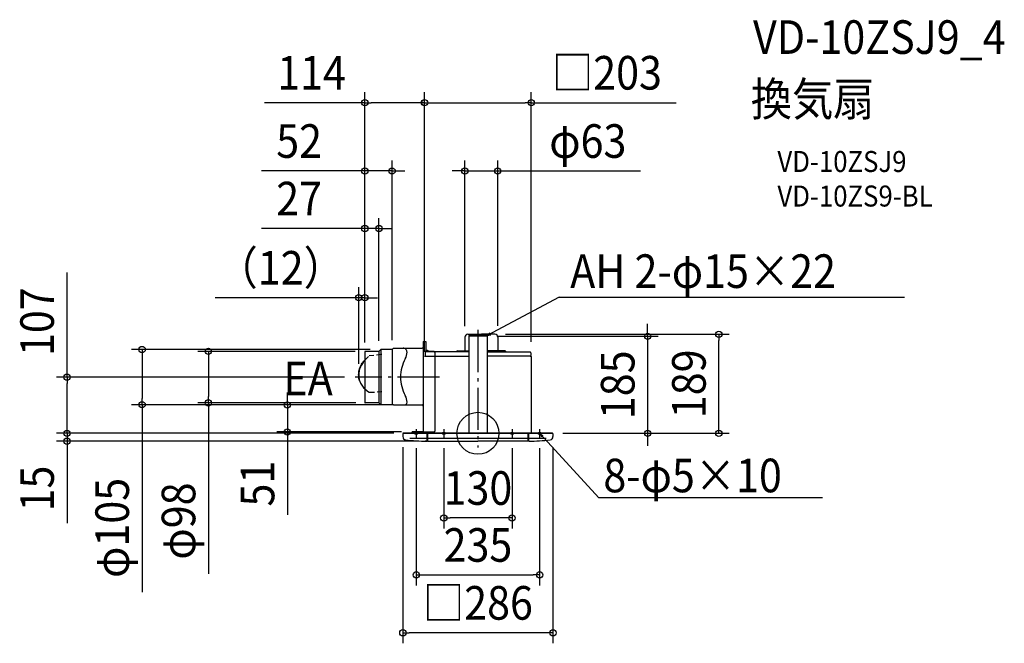
# Model space of a CAD drawing. Extents: x -873 to 1003, y -400 to 788.
import ezdxf
from ezdxf.enums import TextEntityAlignment as Align

# ---------------------------------------------------------------- set-up
doc = ezdxf.new("R2010")
doc.units = 0
doc.header["$LTSCALE"] = 20
doc.header["$PDMODE"] = 3
doc.header["$PDSIZE"] = -2
doc.linetypes.add('DASHDOT', pattern=[5.5, 4, -0.6, 0.3, -0.6])
doc.linetypes.add('DASHED', pattern=[0.75, 0.5, -0.25])
doc.layers.get('DEFPOINTS').update_dxf_attribs({"linetype": 'CONTINUOUS'})
for name, color, linetype in [('ARRANGE', 1, 'CONTINUOUS'), ('BASIS', 6, 'DASHDOT'), ('DETAIL', 5, 'CONTINUOUS'), ('ETC', 61, 'CONTINUOUS'), ('FIX', 11, 'CONTINUOUS'), ('NOTE', 4, 'CONTINUOUS'), ('OUTLINE', 3, 'CONTINUOUS'), ('SIZE', 30, 'CONTINUOUS')]:
    doc.layers.add(name, color=color, linetype=linetype)
doc.styles.get("Standard").update_dxf_attribs({"font": 'SIMPLEX.shx', "width": 0.9, "height": 64, "bigfont": 'BIGFONT.shx'})

msp = doc.modelspace()

# ---------------------------------------------------------------- linework, layer by layer
at = {"layer": 'ARRANGE', "color": 1, "linetype": 'CONTINUOUS'}
msp.add_circle((0, 0), 40, dxfattribs=at)
msp.add_point((0, 0), dxfattribs=at)
at = {"layer": 'BASIS', "color": 6, "linetype": 'DASHDOT'}
for p, q in [((0, 196.742008), (0, -27.305704)), ((-73.148368, 107.000132), (-233.917948, 107.000132))]:
    msp.add_line(p, q, dxfattribs=at)
at = {"layer": 'DEFPOINTS', "color": 30, "linetype": 'CONTINUOUS'}
for p in [(-101.699984, 629.562157), (-101.499848, 629.562157), (-163.499804, 499.568586), (-24.845834, 499.568586), (-188.499804, 390.002573), (-227.188388, 258.151946), (32.45008, 188.5), (458.904428, 188.5), (-101.499848, 172.198766), (-24.845834, 184.064948), (17.5, 184.8), (37.731376, 184.535549), (-215.499804, 154.239791), (-215.499804, 153.136326), (-215.499804, 153.136326), (-215.499804, 153.136326), (-213.592229, 156.000132), (-188.499804, 156.000132), (-184.999804, 159.500132), (-163.499804, 157.16557), (-101.699984, 154.399904), (101.699984, 154.399904), (-782.846302, 107.000132), (-233.917948, 107.000132), (-227.188388, 112.324012), (-513.433226, 57.999796), (-212.860054, 57.999796), (-639.778665, 54.500132), (-362.933507, 54.000132), (-184.999804, 54.500132), (-160.999804, 54.000132), (-140.210903, 0), (-140.210903, 0), (-125.499848, 2.582888), (142, 0), (142, 0), (323.299564, 0), (-782.846302, -15), (-143, -6.2662), (-117.5, -8.173695), (-97, -15), (-65, -8.173695), (65, -8.173695), (117.5, -8.173695), (143, -6.2662), (-65, -161.175057), (117.5, -269.61739), (-143, -379.867093)]:
    msp.add_point(p, dxfattribs=at)
at = {"layer": 'DETAIL', "color": 5, "linetype": 'CONTINUOUS'}
for p, q in [((-19.44992, 188.5), (6.50008, 188.5)), ((32.45008, 188.5), (6.50008, 188.5)), ((-104.19986, 174.586068), (-104.19986, 2.582888)), ((-104.19986, 174.586068), (-99.399844, 174.586068)), ((-101.499848, 155.48246), (-101.499848, 174.586068)), ((-99.399844, 174.586068), (-99.399844, 158.300136)), ((-24.94992, 183), (-24.94992, 156.900548)), ((-17.5, 186), (-17.5, 0)), ((17.5, 186), (-17.5, 186)), ((17.5, 185), (-17.5, 185)), ((17.5, 186), (17.5, 0)), ((37.95008, 183), (37.95008, 156.900548)), ((-215.499804, 155.500132), (-215.499804, 58.499796)), ((-188.499804, 156.000132), (-214.999804, 156.000132)), ((-184.999804, 159.500132), (-188.499804, 156.000132)), ((-188.499804, 156.000132), (-188.499804, 57.999796)), ((-184.999804, 159.500132), (-184.999804, 54.500132)), ((-163.499804, 159.500132), (-184.999804, 159.500132)), ((-160.999804, 162.000132), (-163.499804, 159.500132)), ((-163.499804, 159.000132), (-163.499804, 54.500132)), ((-160.999804, 162.000132), (-106.19986, 162.000132)), ((-155.999804, 162.000132), (-106.19986, 162.000132)), ((-84.174692, 155.48246), (-104.19986, 155.48246)), ((-100.799852, 153.500888), (-100.799852, 148.040392)), ((-82.842028, 155.00046), (-99.263924, 155.00046)), ((-95.999848, 157.700128), (-98.799836, 157.700128)), ((-94.399848, 155.48246), (-94.399848, 156.100124)), ((-17.5, 155.00046), (-82.842028, 155.00046)), ((-81.499848, 5.500132), (-81.499848, 152.500132)), ((-40.563912, 156.000548), (-41.141312, 155.00046)), ((-39.005064, 156.900548), (-17.5, 156.900548)), ((17.5, 156.900548), (18.417584, 156.900548)), ((17.5, 155.00046), (99.263924, 155.00046)), ((51.840236, 156.900548), (18.417584, 156.900548)), ((53.39908, 156.000548), (53.976484, 155.00046)), ((100.799848, 153.500888), (100.799848, 148.040392)), ((-101.499848, 147.000888), (-97.59984, 147.000888)), ((-99.799852, 147.040392), (-99.199848, 147.040392)), ((-97.59984, 147.000888), (-81.499848, 147.000888)), ((-81.499848, 147.000888), (-17.5, 147.000888)), ((100.499844, 147.000888), (17.5, 147.000888)), ((99.799848, 147.040392), (99.199844, 147.040392)), ((101.499844, 146.000888), (101.499844, 0)), ((-188.499804, 57.999796), (-214.999804, 57.999796)), ((-185.00014, 54.500132), (-188.499804, 57.999796)), ((-163.499804, 54.500132), (-185.00014, 54.500132)), ((-160.999804, 54.000132), (-163.499804, 54.500132)), ((-160.999804, 54.000132), (-106.19986, 54.000132)), ((-155.999804, 54.000132), (-106.19986, 54.000132)), ((0, 0), (-143.000032, 0)), ((-142, 0), (0, 0)), ((-104.19986, 2.582888), (-125.499848, 2.582888)), ((-125.499848, 0), (-125.499848, 2.582888)), ((-84.499864, 2.500132), (-104.19986, 2.500132)), ((-97, -15), (-97, 0)), ((-95.5, -15), (-95.5, 0)), ((0, 0), (143.000028, 0)), ((142, 0), (0, 0)), ((95.5, -15), (95.5, 0)), ((97, -15), (97, 0)), ((-143, -1), (-143, -6.2662)), ((130, -10), (-130, -10)), ((-97, -15), (-100.335024, -15)), ((-97, -14), (-95.5, -14)), ((-95.5, -15), (0, -15)), ((95.5, -15), (0, -15)), ((97, -14), (95.5, -14)), ((97, -15), (100.33502, -15)), ((143, -1), (143, -6.2662))]:
    msp.add_line(p, q, dxfattribs=at)
at = {"layer": 'DETAIL', "color": 5, "linetype": 'DASHED'}
for p, q in [((-215.499804, 151.014416), (-215.499804, 80.876472)), ((-222.710496, 129.278764), (-221.536316, 131.421832)), ((-221.536316, 131.421832), (-220.235796, 133.515896)), ((-220.09688, 133.121972), (-221.3974, 131.027908)), ((-220.235796, 133.515896), (-218.813468, 135.554816)), ((-218.674548, 135.160892), (-220.09688, 133.121972)), ((-218.813468, 135.554816), (-217.273116, 137.532112)), ((-217.134196, 137.138188), (-218.674548, 135.160892)), ((-217.273116, 137.532112), (-215.619964, 139.442052)), ((-215.481044, 139.048128), (-217.134196, 137.138188)), ((-215.619964, 139.44222), (-207.046844, 147.551592)), ((-183.212896, 149.973396), (-207.046844, 147.551592)), ((-227.22414, 111.178268), (-227.152636, 113.469756)), ((-227.152636, 113.469756), (-226.937692, 115.766908)), ((-227.01372, 113.075832), (-227.085224, 110.784348)), ((-226.798772, 115.372984), (-227.01372, 113.075832)), ((-226.937692, 115.766908), (-226.580616, 118.06272)), ((-226.441696, 117.668796), (-226.798772, 115.372984)), ((-226.580616, 118.06272), (-226.081864, 120.350148)), ((-225.942944, 119.956228), (-226.441696, 117.668796)), ((-226.081864, 120.350148), (-225.443584, 122.622348)), ((-225.304668, 122.228424), (-225.942944, 119.956228)), ((-225.443584, 122.622348), (-224.667092, 124.87234)), ((-224.528176, 124.478416), (-225.304668, 122.228424)), ((-224.667092, 124.87234), (-223.755352, 127.093432)), ((-223.616432, 126.699508), (-224.528176, 124.478416)), ((-223.755352, 127.093432), (-222.710496, 129.278764)), ((-222.57158, 128.88484), (-223.616432, 126.699508)), ((-221.3974, 131.027908), (-222.57158, 128.88484)), ((-227.152636, 108.899392), (-227.22414, 111.178268)), ((-226.937692, 106.64014), (-227.152636, 108.899392)), ((-227.085224, 110.784348), (-227.01372, 108.505468)), ((-227.01372, 108.505468), (-226.798772, 106.246216)), ((-226.580616, 104.407292), (-226.937692, 106.64014)), ((-226.798772, 106.246216), (-226.441696, 104.013368)), ((-226.081864, 102.207804), (-226.580616, 104.407292)), ((-226.441696, 104.013368), (-225.942944, 101.81388)), ((-225.443584, 100.048152), (-226.081864, 102.207804)), ((-225.942944, 101.81388), (-225.304668, 99.654232)), ((-225.226596, 99.413508), (-225.443584, 100.048152)), ((-225.304668, 99.654232), (-225.087676, 99.019588)), ((-225.087676, 99.019588), (-224.528176, 97.541152)), ((-224.528176, 97.541152), (-223.616432, 95.480828)), ((-223.616432, 95.480828), (-222.57158, 93.479732)), ((-222.57158, 93.479732), (-221.3974, 91.543704)), ((-221.3974, 91.543704), (-220.09688, 89.678952)), ((-220.09688, 89.678952), (-218.674548, 87.890828)), ((-218.674548, 87.890828), (-217.134196, 86.18514)), ((-217.134196, 86.18514), (-215.481044, 84.566692)), ((-215.481044, 84.56686), (-207.221772, 78.0426)), ((-207.221772, 78.0426), (-183.209404, 79.425344))]:
    msp.add_line(p, q, dxfattribs=at)
at = {"layer": 'DETAIL', "color": 5, "linetype": 'CONTINUOUS'}
for centre, radius, start, end in [((-19.44992, 183), 5.5, 90, 180), ((32.45008, 183), 5.5, 0, 90), ((-214.999804, 155.500132), 0.5, 90, 180), ((-142.430376, 154.62556), 7.374572, 358.773748, 90), ((-161.908268, 155.042492), 26.856928, 330.946657, 358.773748), ((-106.19986, 164.000132), 2, 270, 0), ((-99.299852, 153.500888), 1.5, 90, 179.999982), ((-98.799836, 158.300136), 0.6, 180.000019, 270), ((-95.999848, 156.100124), 1.6, 0, 90), ((-84.499848, 152.500132), 3, 0, 83.777747), ((-39.005064, 155.100548), 1.8, 90, 150), ((51.840236, 155.100548), 1.8, 30, 90), ((99.299848, 153.500888), 1.5, 0.000018, 90), ((-75.427536, 107.000132), 72.072268, 150.946657, 180), ((-99.799852, 148.040392), 1, 179.999982, 270), ((99.799848, 148.040392), 1, 270, 0.000018), ((100.499844, 146.000888), 1, 0, 90), ((-75.427536, 107.000132), 72.072268, 180, 209.053343), ((-214.999804, 58.499796), 0.5, 180, 270), ((-140.955414, 59.713513), 5.900698, 255.524623, 358.242316), ((-161.908268, 58.957772), 26.856928, 1.226252, 29.053343), ((-106.19986, 52.000132), 2, 0, 90), ((-142, -1), 1, 90, 180), ((-84.499848, 5.500132), 3, 270, 359.999928), ((142, -1), 1, 0, 90), ((-137, -6.2662), 6, 180, 262.180404), ((-97, 285), 300, 262.180404, 270), ((97, 285), 300, 270, 277.819596), ((137, -6.2662), 6, 277.819596, 0)]:
    msp.add_arc(centre, radius, start, end, dxfattribs=at)
at = {"layer": 'FIX', "color": 11, "linetype": 'CONTINUOUS'}
for centre in [(-117.5, 0), (-65, 0), (65, 0), (117.5, 0)]:
    msp.add_circle(centre, 2.5, dxfattribs=at)
at = {"layer": 'NOTE', "color": 4, "linetype": 'CONTINUOUS'}
for p, q in [((155.048471, 259.407121), (17.5, 186)), ((155.048471, 259.407121), (812.446798, 259.407121)), ((17.5, 186), (22.492918, 191.239842)), ((17.5, 186), (24.632281, 187.231156)), ((-117.5, 8.173695), (-117.5, -8.173695)), ((-65, 8.173695), (-65, -8.173695)), ((65, 8.173695), (65, -8.173695)), ((117.5, 8.173695), (117.5, -8.173695)), ((230.638402, -122.581538), (119.195589, -1.837112)), ((119.195589, -1.837112), (123.841171, -4.360791)), ((119.195589, -1.837112), (121.339566, -6.669684)), ((656.486348, -122.581538), (230.638402, -122.581538))]:
    msp.add_line(p, q, dxfattribs=at)
at = {"layer": 'OUTLINE', "color": 3, "linetype": 'CONTINUOUS'}
for p, q in [((-19.44992, 188.5), (6.50008, 188.5)), ((32.45008, 188.5), (6.50008, 188.5)), ((-24.94992, 183), (-24.94992, 156.900548)), ((37.95008, 183), (37.95008, 156.900548)), ((-104.19986, 155.48246), (-104.19986, 2.582888)), ((-84.174692, 155.48246), (-104.19986, 155.48246)), ((-41.141312, 155.00046), (-82.842028, 155.00046)), ((-40.563912, 156.000548), (-41.141312, 155.00046)), ((-39.005064, 156.900548), (-24.94992, 156.900548)), ((51.840236, 156.900548), (37.95008, 156.900548)), ((53.39908, 156.000548), (53.976484, 155.00046)), ((53.976484, 155.00046), (99.263924, 155.00046)), ((100.799848, 153.500888), (100.799848, 148.040392)), ((99.799848, 147.040392), (99.199844, 147.040392)), ((100.499844, 147.000888), (99.199844, 147.000888)), ((101.499844, 146.000888), (101.499844, 0)), ((0, 0), (-143.000032, 0)), ((-142, 0), (0, 0)), ((-104.19986, 2.582888), (-125.499848, 2.582888)), ((-125.499848, 0), (-125.499848, 2.582888)), ((0, 0), (143.000028, 0)), ((142, 0), (0, 0)), ((-143, -1), (-143, -6.2662)), ((-97, -15), (-100.335024, -15)), ((-97, -15), (-97, -14)), ((-97, -14), (-95.5, -14)), ((-95.5, -15), (-95.5, -14)), ((-95.5, -15), (0, -15)), ((95.5, -15), (0, -15)), ((95.5, -15), (95.5, -14)), ((97, -14), (95.5, -14)), ((97, -15), (97, -14)), ((97, -15), (100.33502, -15)), ((143, -1), (143, -6.2662))]:
    msp.add_line(p, q, dxfattribs=at)
for centre, radius, start, end in [((-19.44992, 183), 5.5, 90, 180), ((32.45008, 183), 5.5, 0, 90), ((-84.499848, 152.500132), 3, 0, 83.777747), ((-39.005064, 155.100548), 1.8, 90, 150), ((51.840236, 155.100548), 1.8, 30, 90), ((99.299848, 153.500888), 1.5, 0.000018, 90), ((99.799848, 148.040392), 1, 270, 0.000018), ((100.499844, 146.000888), 1, 0, 90), ((-142, -1), 1, 90, 180), ((142, -1), 1, 0, 90), ((-137, -6.2662), 6, 180, 262.180404), ((-97, 285), 300, 262.180404, 270), ((97, 285), 300, 270, 277.819596), ((137, -6.2662), 6, 277.819596, 0)]:
    msp.add_arc(centre, radius, start, end, dxfattribs=at)
at = {"layer": 'SIZE', "color": 30, "linetype": 'CONTINUOUS'}
for p, q in [((-215.499804, 173.136326), (-215.499804, 649.562157)), ((-101.699984, 174.399904), (-101.699984, 649.562157)), ((-101.499848, 192.198766), (-101.499848, 649.562157)), ((101.699984, 174.399904), (101.699984, 649.562157)), ((-215.499804, 629.562157), (-406.41409, 629.562157)), ((-215.499804, 629.562157), (-203.499804, 629.562157)), ((-113.499848, 629.562157), (-203.499804, 629.562157)), ((-101.499848, 629.562157), (-113.499848, 629.562157)), ((-101.699984, 629.562157), (-89.699984, 629.562157)), ((-89.699984, 629.562157), (89.699984, 629.562157)), ((101.699984, 629.562157), (89.699984, 629.562157)), ((101.699984, 629.562157), (377.494542, 629.562157)), ((-215.499804, 173.136326), (-215.499804, 519.568586)), ((-163.499804, 177.16557), (-163.499804, 519.568586)), ((-24.845834, 204.064948), (-24.845834, 519.568586)), ((37.731376, 204.535549), (37.731376, 519.568586)), ((-227.499804, 499.568586), (-412.265818, 499.568586)), ((-215.499804, 499.568586), (-227.499804, 499.568586)), ((-163.499804, 499.568586), (-215.499804, 499.568586)), ((-163.499804, 499.568586), (-151.499804, 499.568586)), ((-151.499804, 499.568586), (-139.499804, 499.568586)), ((-36.845834, 499.568586), (-48.845834, 499.568586)), ((-24.845834, 499.568586), (-36.845834, 499.568586)), ((-24.845834, 499.568586), (37.731376, 499.568586)), ((37.731376, 499.568586), (49.731376, 499.568586)), ((49.731376, 499.568586), (309.765607, 499.568586)), ((-215.499804, 173.136326), (-215.499804, 410.002573)), ((-188.499804, 176.000132), (-188.499804, 410.002573)), ((-227.499804, 390.002573), (-412.265818, 390.002573)), ((-215.499804, 390.002573), (-227.499804, 390.002573)), ((-188.499804, 390.002573), (-215.499804, 390.002573)), ((-188.499804, 390.002573), (-176.499804, 390.002573)), ((-176.499804, 390.002573), (-164.499804, 390.002573)), ((-782.846302, 107.000132), (-782.846302, 306.142989)), ((-227.188388, 132.324012), (-227.188388, 278.151946)), ((-215.499804, 174.239791), (-215.499804, 278.151946)), ((-239.188388, 258.151946), (-500.319817, 258.151946)), ((-227.188388, 258.151946), (-239.188388, 258.151946)), ((-215.499804, 258.151946), (-227.188388, 258.151946)), ((-215.499804, 258.151946), (-203.499804, 258.151946)), ((-203.499804, 258.151946), (-191.499804, 258.151946)), ((323.299564, 196.8), (323.299564, 208.8)), ((52.45008, 188.5), (478.904428, 188.5)), ((323.299564, 184.8), (323.299564, 196.8)), ((458.904428, 188.5), (458.904428, 176.5)), ((37.5, 184.8), (343.299564, 184.8)), ((323.299564, 184.8), (323.299564, 0)), ((458.904428, 12), (458.904428, 176.5)), ((-204.999804, 159.500132), (-659.778665, 159.500132)), ((-639.778665, 159.500132), (-639.778665, 147.500132)), ((-233.592229, 156.000132), (-533.433226, 156.000132)), ((-513.433226, 156.000132), (-513.433226, 144.000132)), ((-639.778665, 147.500132), (-639.778665, 66.500132)), ((-513.433226, 144.000132), (-513.433226, 69.999796)), ((-253.917948, 107.000132), (-802.846302, 107.000132)), ((-782.846302, 107.000132), (-782.846302, 95.000132)), ((-782.846302, 12), (-782.846302, 95.000132)), ((-362.933507, 66.000132), (-362.933507, 78.000132)), ((-639.778665, 54.500132), (-639.778665, 66.500132)), ((-232.860054, 57.999796), (-533.433226, 57.999796)), ((-513.433226, 57.999796), (-513.433226, 69.999796)), ((-513.433226, 57.999796), (-513.433226, -267.54132)), ((-362.933507, 54.000132), (-362.933507, 66.000132)), ((-204.999804, 54.500132), (-659.778665, 54.500132)), ((-639.778665, 54.500132), (-639.778665, -302.483534)), ((-180.999804, 54.000132), (-382.933507, 54.000132)), ((-362.933507, 54.000132), (-362.933507, 2.582888)), ((-782.846302, 12), (-782.846302, 24)), ((-160.210903, 0), (-802.846302, 0)), ((-160.210903, 0), (-802.846302, 0)), ((-782.846302, 0), (-782.846302, 12)), ((-782.846302, 0), (-782.846302, 12)), ((-782.846302, 0), (-782.846302, -15)), ((-145.499848, 2.582888), (-382.933507, 2.582888)), ((-362.933507, 2.582888), (-362.933507, -9.417112)), ((162, 0), (478.904428, 0)), ((162, 0), (343.299564, 0)), ((323.299564, 0), (323.299564, -12)), ((458.904428, 0), (458.904428, 12)), ((-117, -15), (-802.846302, -15)), ((-782.846302, -15), (-782.846302, -27)), ((-362.933507, -9.417112), (-362.933507, -155.068283)), ((323.299564, -12), (323.299564, -24)), ((-782.846302, -27), (-782.846302, -171.285714)), ((-143, -26.2662), (-143, -399.867093)), ((-117.5, -28.173695), (-117.5, -289.61739)), ((-65, -28.173695), (-65, -181.175057)), ((65, -28.173695), (65, -181.175057)), ((117.5, -28.173695), (117.5, -289.61739)), ((143, -26.2662), (143, -399.867093)), ((-65, -161.175057), (-53, -161.175057)), ((53, -161.175057), (-53, -161.175057)), ((65, -161.175057), (53, -161.175057)), ((-117.5, -269.61739), (-105.5, -269.61739)), ((-105.5, -269.61739), (105.5, -269.61739)), ((117.5, -269.61739), (105.5, -269.61739)), ((-143, -379.867093), (-131, -379.867093)), ((131, -379.867093), (-131, -379.867093)), ((143, -379.867093), (131, -379.867093))]:
    msp.add_line(p, q, dxfattribs=at)
for centre in [(-215.499804, 629.562157), (-101.699984, 629.562157), (-101.499848, 629.562157), (101.699984, 629.562157), (-215.499804, 499.568586), (-163.499804, 499.568586), (-24.845834, 499.568586), (37.731376, 499.568586), (-215.499804, 390.002573), (-188.499804, 390.002573), (-227.188388, 258.151946), (-215.499804, 258.151946), (323.299564, 184.8), (458.904428, 188.5), (-639.778665, 159.500132), (-513.433226, 156.000132), (-782.846302, 107.000132), (-639.778665, 54.500132), (-513.433226, 57.999796), (-362.933507, 54.000132), (-782.846302, 0), (-782.846302, 0), (-362.933507, 2.582888), (323.299564, 0), (458.904428, 0), (-782.846302, -15), (-65, -161.175057), (65, -161.175057), (-117.5, -269.61739), (117.5, -269.61739), (-143, -379.867093), (143, -379.867093)]:
    msp.add_circle(centre, 6, dxfattribs=at)

# ---------------------------------------------------------------- texts
at = {"layer": 'ETC', "color": 61, "linetype": 'CONTINUOUS', "width": 0.9}
for s, height, p in [('VD-10ZSJ9_4', 64, (524.095342, 722.501635)), ('換気扇', 64, (519.909348, 604.546325)), ('VD-10ZSJ9', 40, (570.51685, 497.625389)), ('VD-10ZS9-BL', 40, (570.51685, 431.856645))]:
    msp.add_text(s, height=height, dxfattribs=at).set_placement(p)
at = {"layer": 'NOTE', "color": 4, "linetype": 'CONTINUOUS', "width": 0.9}
for s, p in [('AH 2-φ15×22', (175.832232, 276.812851)), ('EA', (-370.640671, 72.353606)), ('8-φ5×10', (238.986761, -112.287857))]:
    msp.add_text(s, height=64, dxfattribs=at).set_placement(p)
at = {"layer": 'SIZE', "color": 30, "linetype": 'CONTINUOUS', "width": 0.9}
for s, p in [('114', (-316.956947, 654.562157)), ('□203', (245.797399, 654.562157)), ('52', (-340.637247, 524.568586)), ('φ63', (209.337035, 524.568586)), ('27', (-340.637247, 415.002573)), ('（12）', (-375.754102, 283.151946)), ('130', (0, -136.175057)), ('235', (0, -244.61739)), ('□286', (0, -354.867093))]:
    msp.add_text(s, height=64, dxfattribs=at).set_placement(p, align=Align.CENTER)
for s, p in [('107', (-807.846302, 212.571561)), ('185', (298.299564, 92.4)), ('189', (433.904428, 94.25)), ('15', (-807.846302, -105.142857)), ('51', (-387.933507, -95.782569)), ('φ105', (-664.778665, -180.112106)), ('φ98', (-538.433226, -167.112749))]:
    msp.add_text(s, height=64, rotation=90, dxfattribs=at).set_placement(p, align=Align.CENTER)

doc.saveas('drawing.dxf')
